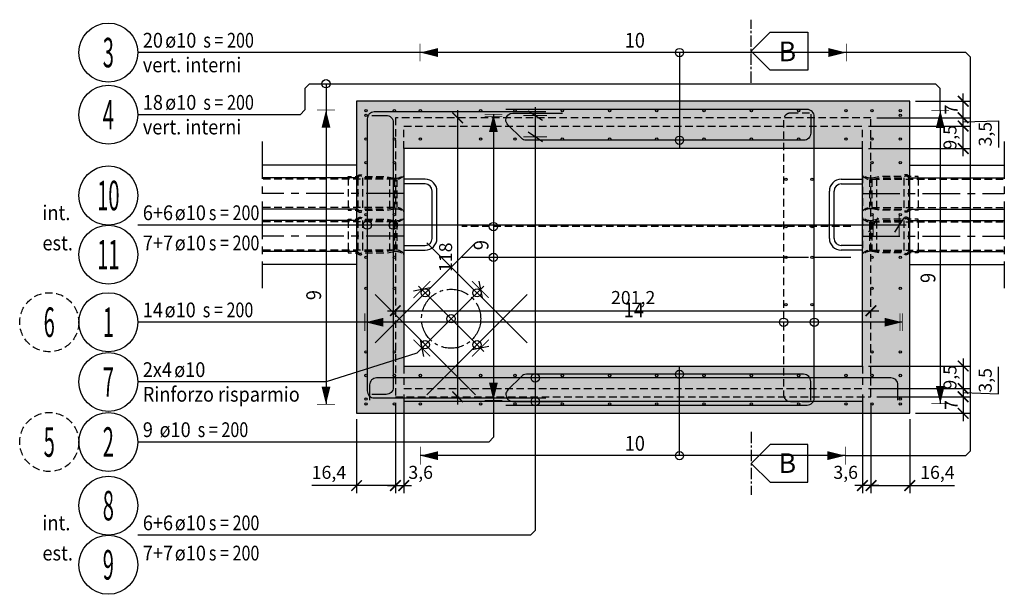
# Model space of a CAD drawing. Units: millimetres. Extents: x 2031 to 6010, y -1058 to 281.
# Drawn here: x 5239 to 5655, y 38 to 281 of the extents above; entities that cross this region are included whole.
import ezdxf
from ezdxf.enums import TextEntityAlignment as Align

# ---------------------------------------------------------------- set-up
doc = ezdxf.new("R2010")
doc.units = ezdxf.units.MM
doc.header["$LTSCALE"] = 0.5
doc.header["$PDMODE"] = 34
doc.header["$PDSIZE"] = 2
for name, pattern in [('CENTRO', [50.8, 31.75, -6.35, 6.35, -6.35]), ('CENTRO2', [28.575, 19.05, -3.175, 3.175, -3.175]), ('NASCOSTA', [9.525, 6.35, -3.175])]:
    doc.linetypes.add(name, pattern=pattern)
doc.layers.get('0').update_dxf_attribs({"plot": 0})
for name, color, linetype in [('501 assi tubi 09', 1, 'CENTRO'), ('503 tubo 25', 3, 'Continuous'), ('505 tubo nasco 18', 2, 'NASCOSTA'), ('507 tubo linet 25', 3, 'CENTRO2'), ('528 gradini pozzetti', 2, 'Continuous'), ('533 camera 50', 5, 'Continuous'), ('534 camera nasco 25', 3, 'NASCOSTA'), ('561 bauletti', 4, 'Continuous'), ('721 manicotti', 3, 'Continuous'), ('802 tratt interruz sezione', 1, 'CENTRO'), ('804 barra', 4, 'Continuous'), ('805 barra generatrice', 1, 'Continuous'), ('809 simbolo sezione', 3, 'Continuous'), ('820 sfuma beton armato', 253, 'Continuous')]:
    doc.layers.add(name, color=color, linetype=linetype)
doc.layers.add('801 lin costruzioni', color=1, linetype='Continuous', plot=False)
doc.styles.add('AT-COMMENT', font='ARIALN.TTF')
doc.styles.add('AT-DIAMETRO', font='ARIALN.TTF')
doc.styles.add('AT-INTERASSE', font='ARIALN.TTF')
doc.styles.add('AT-NO-POS', font='swissk.ttf', dxfattribs={"width": 0.5})
doc.styles.add('AT-NUMERO', font='ARIALN.TTF', dxfattribs={"width": 0.9})
doc.styles.add('T-arial-4mm', font='ARIALN.TTF')
doc.styles.add('T-swiss-35mm', font='swissk.ttf')
doc.dimstyles.new('Mis-secondarie 25 cm cantone', dxfattribs={"dimscale": 2.5, "dimtxt": 2.2, "dimasz": 1.8, "dimexe": 1.3, "dimexo": 1, "dimtad": 3, "dimzin": 9, "dimtxsty": 'T-arial-4mm', "dimblk": 'ARCHTICK', "dimcen": -2.5, "dimdle": 1.3, "dimclrd": 1, "dimclre": 1, "dimclrt": 3, "dimazin": 2, "dimtfac": 1, "dimtmove": 0, "dimatfit": 3, "dimfxl": 1, "dimlwd": -1, "dimlwe": -1, "dimarcsym": 0})

# ---------------------------------------------------------------- blocks, each defined once
blk = doc.blocks.new('sezione')
at = {"layer": '809 simbolo sezione'}
blk.add_lwpolyline([(6, -6), (18, -6), (18, 6), (6, 6), (0, 0)], close=True, dxfattribs=at)
at = {"layer": '809 simbolo sezione', "style": 'T-swiss-35mm', "width": 1}
blk.add_attdef('SEZIONE', (8.68, -3.06), '', height=6.25, dxfattribs=at)
blk = doc.blocks.new('_ARCHTICK')
at = {"color": 0, "linetype": 'ByBlock', "const_width": 0.15}
blk.add_lwpolyline([(-0.5, -0.5), (0.5, 0.5)], dxfattribs=at)
blk = doc.blocks.new('*D3')
at = {"layer": '801 lin costruzioni', "color": 1}
for p, q in [((5637.9, 138.07), (5637.9, 122.07)), ((5597.8, 134.82), (5641.15, 134.82)), ((5597.8, 125.32), (5641.15, 125.32))]:
    blk.add_line(p, q, dxfattribs=at)
at = {"layer": 'Defpoints', "color": 0}
for p in [(5595.3, 134.82), (5595.3, 125.32), (5637.9, 125.32)]:
    blk.add_point(p, dxfattribs=at)
at = {"layer": '801 lin costruzioni', "color": 1, "xscale": 4.5, "yscale": 4.5, "zscale": 4.5}
for p, rotation in [((5637.9, 134.82), 90), ((5637.9, 125.32), 270)]:
    blk.add_blockref('_ARCHTICK', p, dxfattribs=dict(at, rotation=rotation))
at = {"layer": '801 lin costruzioni', "color": 3, "insert": (5633.03, 130.07), "char_height": 5.5, "attachment_point": 5, "rotation": 90, "style": 'T-arial-4mm'}
blk.add_mtext('9,5', dxfattribs=at)
blk = doc.blocks.new('*D4')
at = {"layer": '801 lin costruzioni', "color": 1}
for p, q in [((5652.8, 123.06), (5652.8, 134.43)), ((5597.8, 125.32), (5641.15, 125.32)), ((5637.9, 128.57), (5637.9, 118.57)), ((5601.4, 121.82), (5641.15, 121.82)), ((5637.9, 123.57), (5652.8, 123.06))]:
    blk.add_line(p, q, dxfattribs=at)
at = {"layer": 'Defpoints', "color": 0}
for p in [(5595.3, 125.32), (5598.9, 121.82), (5637.9, 121.82)]:
    blk.add_point(p, dxfattribs=at)
at = {"layer": '801 lin costruzioni', "color": 1, "xscale": 4.5, "yscale": 4.5, "zscale": 4.5}
for p, rotation in [((5637.9, 125.32), 90), ((5637.9, 121.82), 270)]:
    blk.add_blockref('_ARCHTICK', p, dxfattribs=dict(at, rotation=rotation))
at = {"layer": '801 lin costruzioni', "color": 3, "insert": (5647.94, 128.75), "char_height": 5.5, "attachment_point": 5, "rotation": 90, "style": 'T-arial-4mm'}
blk.add_mtext('3,5', dxfattribs=at)
blk = doc.blocks.new('*D5')
at = {"layer": '801 lin costruzioni', "color": 1}
for p, q in [((5637.9, 125.07), (5637.9, 111.57)), ((5601.4, 121.82), (5641.15, 121.82)), ((5617.8, 114.82), (5641.15, 114.82))]:
    blk.add_line(p, q, dxfattribs=at)
at = {"layer": 'Defpoints', "color": 0}
for p in [(5598.9, 121.82), (5615.3, 114.82), (5637.9, 114.82)]:
    blk.add_point(p, dxfattribs=at)
at = {"layer": '801 lin costruzioni', "color": 1, "xscale": 4.5, "yscale": 4.5, "zscale": 4.5}
for p, rotation in [((5637.9, 121.82), 90), ((5637.9, 114.82), 270)]:
    blk.add_blockref('_ARCHTICK', p, dxfattribs=dict(at, rotation=rotation))
at = {"layer": '801 lin costruzioni', "color": 3, "insert": (5633.58, 118.32), "char_height": 5.5, "attachment_point": 5, "rotation": 90, "style": 'T-arial-4mm'}
blk.add_mtext('7', dxfattribs=at)
blk = doc.blocks.new('*D6')
at = {"layer": '801 lin costruzioni', "color": 1}
for p, q in [((5637.9, 223.57), (5637.9, 239.57)), ((5597.8, 236.32), (5641.15, 236.32)), ((5597.8, 226.82), (5641.15, 226.82))]:
    blk.add_line(p, q, dxfattribs=at)
at = {"layer": 'Defpoints', "color": 0}
for p in [(5595.3, 236.32), (5637.9, 236.32), (5595.3, 226.82)]:
    blk.add_point(p, dxfattribs=at)
at = {"layer": '801 lin costruzioni', "color": 1, "xscale": 4.5, "yscale": 4.5, "zscale": 4.5}
for p, rotation in [((5637.9, 236.32), 90), ((5637.9, 226.82), 270)]:
    blk.add_blockref('_ARCHTICK', p, dxfattribs=dict(at, rotation=rotation))
at = {"layer": '801 lin costruzioni', "color": 3, "insert": (5633.03, 231.57), "char_height": 5.5, "attachment_point": 5, "rotation": 90, "style": 'T-arial-4mm'}
blk.add_mtext('9,5', dxfattribs=at)
blk = doc.blocks.new('*D7')
at = {"layer": '801 lin costruzioni', "color": 1}
for p, q in [((5637.9, 233.07), (5637.9, 243.07)), ((5601.4, 239.82), (5641.15, 239.82)), ((5637.9, 238.07), (5652.8, 238.57)), ((5652.8, 238.57), (5652.8, 227.2)), ((5597.8, 236.32), (5641.15, 236.32))]:
    blk.add_line(p, q, dxfattribs=at)
at = {"layer": 'Defpoints', "color": 0}
for p in [(5598.9, 239.82), (5637.9, 239.82), (5595.3, 236.32)]:
    blk.add_point(p, dxfattribs=at)
at = {"layer": '801 lin costruzioni', "color": 1, "xscale": 4.5, "yscale": 4.5, "zscale": 4.5}
for p, rotation in [((5637.9, 239.82), 90), ((5637.9, 236.32), 270)]:
    blk.add_blockref('_ARCHTICK', p, dxfattribs=dict(at, rotation=rotation))
at = {"layer": '801 lin costruzioni', "color": 3, "insert": (5647.94, 232.89), "char_height": 5.5, "attachment_point": 5, "rotation": 90, "style": 'T-arial-4mm'}
blk.add_mtext('3,5', dxfattribs=at)
blk = doc.blocks.new('*D8')
at = {"layer": '801 lin costruzioni', "color": 1}
for p, q in [((5637.9, 236.57), (5637.9, 250.07)), ((5617.8, 246.82), (5641.15, 246.82)), ((5601.4, 239.82), (5641.15, 239.82))]:
    blk.add_line(p, q, dxfattribs=at)
at = {"layer": 'Defpoints', "color": 0}
for p in [(5615.3, 246.82), (5637.9, 246.82), (5598.9, 239.82)]:
    blk.add_point(p, dxfattribs=at)
at = {"layer": '801 lin costruzioni', "color": 1, "xscale": 4.5, "yscale": 4.5, "zscale": 4.5}
for p, rotation in [((5637.9, 246.82), 90), ((5637.9, 239.82), 270)]:
    blk.add_blockref('_ARCHTICK', p, dxfattribs=dict(at, rotation=rotation))
at = {"layer": '801 lin costruzioni', "color": 3, "insert": (5633.58, 243.32), "char_height": 5.5, "attachment_point": 5, "rotation": 90, "style": 'T-arial-4mm'}
blk.add_mtext('7', dxfattribs=at)
blk = doc.blocks.new('*D9')
at = {"layer": '801 lin costruzioni', "color": 1}
for p, q in [((5397.7, 119.32), (5397.7, 81.02)), ((5381.3, 112.32), (5381.3, 81.02)), ((5381.3, 84.27), (5362.39, 84.27)), ((5397.7, 84.27), (5378.05, 84.27))]:
    blk.add_line(p, q, dxfattribs=at)
at = {"layer": 'Defpoints', "color": 0}
for p in [(5397.7, 121.82), (5381.3, 114.82), (5397.7, 84.27)]:
    blk.add_point(p, dxfattribs=at)
at = {"layer": '801 lin costruzioni', "color": 1, "xscale": 4.5, "yscale": 4.5, "zscale": 4.5, "rotation": 180}
blk.add_blockref('_ARCHTICK', (5381.3, 84.27), dxfattribs=at)
at = {"layer": '801 lin costruzioni', "color": 1, "xscale": 4.5, "yscale": 4.5, "zscale": 4.5}
blk.add_blockref('_ARCHTICK', (5397.7, 84.27), dxfattribs=at)
at = {"layer": '801 lin costruzioni', "color": 3, "insert": (5369.59, 89.14), "char_height": 5.5, "attachment_point": 5, "style": 'T-arial-4mm'}
blk.add_mtext('16,4', dxfattribs=at)
blk = doc.blocks.new('*D10')
at = {"layer": '801 lin costruzioni', "color": 1}
for p, q in [((5401.3, 122.82), (5401.3, 81.02)), ((5397.7, 119.32), (5397.7, 81.02)), ((5394.45, 84.27), (5404.55, 84.27))]:
    blk.add_line(p, q, dxfattribs=at)
at = {"layer": 'Defpoints', "color": 0}
for p in [(5401.3, 125.32), (5397.7, 121.82), (5401.3, 84.27)]:
    blk.add_point(p, dxfattribs=at)
at = {"layer": '801 lin costruzioni', "color": 1, "xscale": 4.5, "yscale": 4.5, "zscale": 4.5, "rotation": 180}
blk.add_blockref('_ARCHTICK', (5397.7, 84.27), dxfattribs=at)
at = {"layer": '801 lin costruzioni', "color": 1, "xscale": 4.5, "yscale": 4.5, "zscale": 4.5}
blk.add_blockref('_ARCHTICK', (5401.3, 84.27), dxfattribs=at)
at = {"layer": '801 lin costruzioni', "color": 3, "insert": (5408.41, 89.14), "char_height": 5.5, "attachment_point": 5, "style": 'T-arial-4mm'}
blk.add_mtext('3,6', dxfattribs=at)
blk = doc.blocks.new('*D11')
at = {"layer": '801 lin costruzioni', "color": 1}
for p, q in [((5598.9, 119.32), (5598.9, 81.02)), ((5615.3, 112.32), (5615.3, 81.02)), ((5598.9, 84.27), (5618.55, 84.27)), ((5615.3, 84.27), (5634.2, 84.27))]:
    blk.add_line(p, q, dxfattribs=at)
at = {"layer": 'Defpoints', "color": 0}
for p in [(5598.9, 121.82), (5615.3, 114.82), (5598.9, 84.27)]:
    blk.add_point(p, dxfattribs=at)
at = {"layer": '801 lin costruzioni', "color": 1, "xscale": 4.5, "yscale": 4.5, "zscale": 4.5, "rotation": 180}
blk.add_blockref('_ARCHTICK', (5598.9, 84.27), dxfattribs=at)
at = {"layer": '801 lin costruzioni', "color": 1, "xscale": 4.5, "yscale": 4.5, "zscale": 4.5}
blk.add_blockref('_ARCHTICK', (5615.3, 84.27), dxfattribs=at)
at = {"layer": '801 lin costruzioni', "color": 3, "insert": (5627, 89.14), "char_height": 5.5, "attachment_point": 5, "style": 'T-arial-4mm'}
blk.add_mtext('16,4', dxfattribs=at)
blk = doc.blocks.new('*D12')
at = {"layer": '801 lin costruzioni', "color": 1}
for p, q in [((5595.3, 122.82), (5595.3, 81.02)), ((5598.9, 119.32), (5598.9, 81.02)), ((5602.15, 84.27), (5592.05, 84.27))]:
    blk.add_line(p, q, dxfattribs=at)
at = {"layer": 'Defpoints', "color": 0}
for p in [(5595.3, 125.32), (5598.9, 121.82), (5595.3, 84.27)]:
    blk.add_point(p, dxfattribs=at)
at = {"layer": '801 lin costruzioni', "color": 1, "xscale": 4.5, "yscale": 4.5, "zscale": 4.5, "rotation": 180}
blk.add_blockref('_ARCHTICK', (5595.3, 84.27), dxfattribs=at)
at = {"layer": '801 lin costruzioni', "color": 1, "xscale": 4.5, "yscale": 4.5, "zscale": 4.5}
blk.add_blockref('_ARCHTICK', (5598.9, 84.27), dxfattribs=at)
at = {"layer": '801 lin costruzioni', "color": 3, "insert": (5588.19, 89.14), "char_height": 5.5, "attachment_point": 5, "style": 'T-arial-4mm'}
blk.add_mtext('3,6', dxfattribs=at)
blk = doc.blocks.new('*D20')
at = {"layer": '801 lin costruzioni', "color": 1}
blk.add_line((5424.04, 243.07), (5424.04, 118.57), dxfattribs=at)
at = {"layer": 'Defpoints', "color": 0}
for p in [(5397.7, 239.82), (5397.7, 121.82), (5424.04, 121.82)]:
    blk.add_point(p, dxfattribs=at)
at = {"layer": '801 lin costruzioni', "color": 1, "xscale": 4.5, "yscale": 4.5, "zscale": 4.5}
for p, rotation in [((5424.04, 239.82), 90), ((5424.04, 121.82), 270)]:
    blk.add_blockref('_ARCHTICK', p, dxfattribs=dict(at, rotation=rotation))
at = {"layer": '801 lin costruzioni', "color": 3, "insert": (5419.67, 180.82), "char_height": 5.5, "attachment_point": 5, "rotation": 90, "style": 'T-arial-4mm'}
blk.add_mtext('118', dxfattribs=at)
blk = doc.blocks.new('*D21')
at = {"layer": '801 lin costruzioni', "color": 1}
blk.add_line((5394.45, 158.23), (5602.15, 158.23), dxfattribs=at)
at = {"layer": 'Defpoints', "color": 0}
for p in [(5598.9, 158.23), (5397.7, 121.82), (5598.9, 121.82)]:
    blk.add_point(p, dxfattribs=at)
at = {"layer": '801 lin costruzioni', "color": 1, "xscale": 4.5, "yscale": 4.5, "zscale": 4.5, "rotation": 180}
blk.add_blockref('_ARCHTICK', (5397.7, 158.23), dxfattribs=at)
at = {"layer": '801 lin costruzioni', "color": 1, "xscale": 4.5, "yscale": 4.5, "zscale": 4.5}
blk.add_blockref('_ARCHTICK', (5598.9, 158.23), dxfattribs=at)
at = {"layer": '801 lin costruzioni', "color": 3, "insert": (5498.3, 163.09), "char_height": 5.5, "attachment_point": 5, "style": 'T-arial-4mm'}
blk.add_mtext('201,2', dxfattribs=at)

msp = doc.modelspace()

# ---------------------------------------------------------------- hatches: boundary and pattern name
at = {"layer": '820 sfuma beton armato'}
h = msp.add_hatch(color=256, dxfattribs=at)
h.paths.add_polyline_path([(5381.296, 114.817), (5615.296, 114.817), (5615.296, 246.817), (5381.296, 246.817)])
h.paths.add_polyline_path([(5401.296, 134.817), (5595.296, 134.817), (5595.296, 226.817), (5401.296, 226.817)], flags=16)

# ---------------------------------------------------------------- linework, layer by layer
at = {"layer": '501 assi tubi 09'}
for p, q in [((5401.296, 207.817), (5341.296, 207.817)), ((5595.296, 207.817), (5655.296, 207.817)), ((5401.296, 189.817), (5341.296, 189.817)), ((5595.296, 189.817), (5655.296, 189.817))]:
    msp.add_line(p, q, dxfattribs=at)
at = {"layer": '503 tubo 25'}
for p, q in [((5381.296, 214.417), (5341.296, 214.417)), ((5615.296, 214.417), (5655.296, 214.417)), ((5381.296, 201.217), (5341.296, 201.217)), ((5615.296, 201.217), (5655.296, 201.217)), ((5381.296, 196.417), (5341.296, 196.417)), ((5615.296, 196.417), (5655.296, 196.417)), ((5381.296, 183.217), (5341.296, 183.217)), ((5615.296, 183.217), (5655.296, 183.217))]:
    msp.add_line(p, q, dxfattribs=at)
at = {"layer": '505 tubo nasco 18'}
for p, q in [((5397.296, 213.817), (5341.296, 213.817)), ((5599.296, 213.817), (5655.296, 213.817)), ((5397.296, 201.817), (5341.296, 201.817)), ((5599.296, 201.817), (5655.296, 201.817)), ((5397.296, 195.817), (5341.296, 195.817)), ((5599.296, 195.817), (5655.296, 195.817)), ((5397.296, 183.817), (5341.296, 183.817)), ((5599.296, 183.817), (5655.296, 183.817))]:
    msp.add_line(p, q, dxfattribs=at)
at = {"layer": '507 tubo linet 25'}
msp.add_circle((5421.296, 154.817), 12.5, dxfattribs=at)
at = {"layer": '528 gradini pozzetti'}
for p, q in [((5410.296, 213.817), (5401.296, 213.817)), ((5586.296, 213.817), (5595.296, 213.817)), ((5410.296, 211.817), (5401.296, 211.817)), ((5413.296, 188.817), (5413.296, 208.817)), ((5415.296, 188.817), (5415.296, 208.817)), ((5581.296, 188.817), (5581.296, 208.817)), ((5583.296, 188.817), (5583.296, 208.817)), ((5586.296, 211.817), (5595.296, 211.817)), ((5401.296, 185.817), (5410.296, 185.817)), ((5401.296, 183.817), (5410.296, 183.817)), ((5595.296, 185.817), (5586.296, 185.817)), ((5595.296, 183.817), (5586.296, 183.817))]:
    msp.add_line(p, q, dxfattribs=at)
for centre, radius, start, end in [((5410.296, 208.817), 5, 0, 90), ((5586.296, 208.817), 5, 90, 180), ((5410.296, 208.817), 3, 0, 90), ((5586.296, 208.817), 3, 90, 180), ((5410.296, 188.817), 5, 270, 0), ((5410.296, 188.817), 3, 270, 0), ((5586.296, 188.817), 5, 180, 270), ((5586.296, 188.817), 3, 180, 270)]:
    msp.add_arc(centre, radius, start, end, dxfattribs=at)
at = {"layer": '533 camera 50'}
for points in [[(5381.296, 114.817), (5615.296, 114.817), (5615.296, 246.817), (5381.296, 246.817)], [(5401.296, 134.817), (5595.296, 134.817), (5595.296, 226.817), (5401.296, 226.817)]]:
    msp.add_lwpolyline(points, close=True, dxfattribs=at)
at = {"layer": '534 camera nasco 25'}
for p, q in [((5401.296, 236.317), (5595.296, 236.317)), ((5401.296, 226.817), (5401.296, 236.317)), ((5595.296, 226.817), (5595.296, 236.317)), ((5401.296, 134.817), (5401.296, 125.317)), ((5595.296, 134.817), (5595.296, 125.317)), ((5401.296, 125.317), (5595.296, 125.317))]:
    msp.add_line(p, q, dxfattribs=at)
msp.add_lwpolyline([(5397.696, 121.817), (5598.896, 121.817), (5598.896, 239.817), (5397.696, 239.817)], close=True, dxfattribs=at)
at = {"layer": '561 bauletti'}
for p, q in [((5381.296, 219.817), (5341.296, 219.817)), ((5615.296, 219.817), (5655.296, 219.817)), ((5381.296, 177.817), (5341.296, 177.817)), ((5615.296, 177.817), (5655.296, 177.817))]:
    msp.add_line(p, q, dxfattribs=at)
at = {"layer": '721 manicotti', "color": 2, "linetype": 'NASCOSTA'}
for p, q in [((5377.796, 214.417), (5377.796, 201.217)), ((5381.853, 214.417), (5381.853, 201.217)), ((5383.853, 214.417), (5383.853, 201.217)), ((5395.296, 214.21), (5395.296, 201.425)), ((5397.296, 213.8), (5397.296, 201.835)), ((5398.296, 213.757), (5398.296, 201.877)), ((5401.296, 215.317), (5401.296, 200.317)), ((5595.296, 215.317), (5595.296, 200.317)), ((5598.296, 213.757), (5598.296, 201.877)), ((5599.296, 213.8), (5599.296, 201.835)), ((5601.296, 214.21), (5601.296, 201.425)), ((5612.74, 214.417), (5612.74, 201.217)), ((5614.74, 214.417), (5614.74, 201.217)), ((5618.796, 214.417), (5618.796, 201.217)), ((5377.796, 196.417), (5377.796, 183.217)), ((5381.853, 196.417), (5381.853, 183.217)), ((5383.853, 196.417), (5383.853, 183.217)), ((5395.296, 196.21), (5395.296, 183.425)), ((5397.296, 195.8), (5397.296, 183.835)), ((5398.296, 195.757), (5398.296, 183.877)), ((5401.296, 197.317), (5401.296, 182.317)), ((5595.296, 197.317), (5595.296, 182.317)), ((5598.296, 195.757), (5598.296, 183.877)), ((5599.296, 195.8), (5599.296, 183.835)), ((5601.296, 196.21), (5601.296, 183.425)), ((5612.74, 196.417), (5612.74, 183.217)), ((5614.74, 196.417), (5614.74, 183.217)), ((5618.796, 196.417), (5618.796, 183.217))]:
    msp.add_line(p, q, dxfattribs=at)
at = {"layer": '721 manicotti', "color": 2, "linetype": 'NASCOSTA', "flags": 128}
for points in [[(5397.205, 214.325, 0.2633711), (5401.296, 215.817), (5401.296, 215.317, -0.279144), (5397.103, 213.835), (5394.296, 214.417), (5383.836, 214.417, 0.8336158), (5381.869, 214.417), (5377.796, 214.417), (5377.796, 214.917), (5381.516, 214.917, -0.6133081), (5384.19, 214.917), (5394.347, 214.917)], [(5599.388, 214.325, -0.2633711), (5595.296, 215.817), (5595.296, 215.317, 0.279144), (5599.489, 213.835), (5602.296, 214.417), (5612.756, 214.417, -0.8336158), (5614.723, 214.417), (5618.796, 214.417), (5618.796, 214.917), (5615.077, 214.917, 0.6133081), (5612.403, 214.917), (5602.245, 214.917)], [(5397.205, 201.31, -0.2633711), (5401.296, 199.817), (5401.296, 200.317, 0.279144), (5397.103, 201.8), (5394.296, 201.217), (5383.836, 201.217, -0.8336158), (5381.869, 201.217), (5377.796, 201.217), (5377.796, 200.717), (5381.516, 200.717, 0.6133081), (5384.19, 200.717), (5394.347, 200.717)], [(5599.388, 201.31, 0.2633711), (5595.296, 199.817), (5595.296, 200.317, -0.279144), (5599.489, 201.8), (5602.296, 201.217), (5612.756, 201.217, 0.8336158), (5614.723, 201.217), (5618.796, 201.217), (5618.796, 200.717), (5615.077, 200.717, -0.6133081), (5612.403, 200.717), (5602.245, 200.717)], [(5397.205, 196.325, 0.2633711), (5401.296, 197.817), (5401.296, 197.317, -0.279144), (5397.103, 195.835), (5394.296, 196.417), (5383.836, 196.417, 0.8336158), (5381.869, 196.417), (5377.796, 196.417), (5377.796, 196.917), (5381.516, 196.917, -0.6133081), (5384.19, 196.917), (5394.347, 196.917)], [(5599.388, 196.325, -0.2633711), (5595.296, 197.817), (5595.296, 197.317, 0.279144), (5599.489, 195.835), (5602.296, 196.417), (5612.756, 196.417, -0.8336158), (5614.723, 196.417), (5618.796, 196.417), (5618.796, 196.917), (5615.077, 196.917, 0.6133081), (5612.403, 196.917), (5602.245, 196.917)], [(5397.205, 183.31, -0.2633711), (5401.296, 181.817), (5401.296, 182.317, 0.279144), (5397.103, 183.8), (5394.296, 183.217), (5383.836, 183.217, -0.8336158), (5381.869, 183.217), (5377.796, 183.217), (5377.796, 182.717), (5381.516, 182.717, 0.6133081), (5384.19, 182.717), (5394.347, 182.717)], [(5599.388, 183.31, 0.2633711), (5595.296, 181.817), (5595.296, 182.317, -0.279144), (5599.489, 183.8), (5602.296, 183.217), (5612.756, 183.217, 0.8336158), (5614.723, 183.217), (5618.796, 183.217), (5618.796, 182.717), (5615.077, 182.717, -0.6133081), (5612.403, 182.717), (5602.245, 182.717)]]:
    msp.add_lwpolyline(points, format="xyb", close=True, dxfattribs=at)
at = {"layer": '801 lin costruzioni'}
for points in [[(5381.296, 114.817), (5615.296, 114.817), (5615.296, 246.817), (5381.296, 246.817)], [(5401.296, 134.817), (5595.296, 134.817), (5595.296, 226.817), (5401.296, 226.817)]]:
    msp.add_lwpolyline(points, close=True, dxfattribs=at)
at = {"layer": '802 tratt interruz sezione'}
for p, q in [((5341.296, 229.817), (5341.296, 167.817)), ((5655.296, 229.817), (5655.296, 167.817))]:
    msp.add_line(p, q, dxfattribs=at)
at = {"layer": '804 barra'}
for p, q in [((5453.879, 242.817), (5459.879, 238.817)), ((5453.879, 233.817), (5459.879, 229.817)), ((5601.796, 197.437), (5597.796, 191.437)), ((5612.796, 197.437), (5608.796, 191.437)), ((5431.549, 186.991), (5389.123, 144.564)), ((5411.043, 186.991), (5453.469, 144.564)), ((5412.457, 167.899), (5405.386, 166.485)), ((5432.963, 170.727), (5434.378, 163.656)), ((5431.549, 122.644), (5389.123, 165.071)), ((5411.043, 122.644), (5453.469, 165.071)), ((5408.215, 145.979), (5409.629, 138.908)), ((5437.206, 143.15), (5430.135, 141.736))]:
    msp.add_line(p, q, dxfattribs=at)
at = {"layer": '804 barra', "ltscale": 0.5}
for points in [[(5461.296, 242.317), (5388.796, 242.317, 0.4142136), (5385.796, 239.317), (5385.796, 124.317, 0.4142136), (5388.796, 121.317), (5461.296, 121.317)], [(5444.423, 118.317), (5571.923, 118.317, 0.4142136), (5574.923, 121.317), (5574.923, 240.317, 0.4142136), (5571.923, 243.317), (5444.423, 243.317)], [(5573.423, 241.317), (5573.423, 233.317, -0.4142136), (5570.423, 230.317), (5453.116, 230.317, -0.1989124), (5450.995, 231.196), (5445.302, 236.889, -0.1905907), (5444.425, 238.914, -0.4048513), (5447.423, 241.817), (5468.423, 241.817)], [(5387.693, 240.817), (5393.796, 240.817, -0.4142136), (5396.796, 237.817), (5396.796, 125.817, -0.4142136), (5393.796, 122.817), (5387.693, 122.817)], [(5610.296, 120.317), (5610.296, 126.817, 0.4142136), (5607.296, 129.817), (5389.796, 129.817, 0.4142136), (5386.796, 126.817), (5386.796, 120.317)], [(5573.423, 120.317), (5573.423, 128.317, 0.4142136), (5570.423, 131.317), (5453.116, 131.317, 0.1989124), (5450.995, 130.439), (5445.302, 124.746, 0.1905907), (5444.425, 122.721, 0.4048513), (5447.423, 119.817), (5468.423, 119.817)]]:
    msp.add_lwpolyline(points, format="xyb", dxfattribs=at)
at = {"layer": '804 barra', "linetype": 'NASCOSTA'}
for points, format in [([(5572.923, 241.817), (5564.923, 241.817, 0.4142136), (5561.923, 238.817), (5561.923, 122.817, 0.4142136), (5564.923, 119.817), (5572.923, 119.817)], "xyb"), ([(5405.386, 163.656, 0.4, 0.4, 0), (5412.457, 170.727, 0, 0, 0)], "xyseb"), ([(5437.206, 163.656, 0.4, 0.4, 0), (5430.135, 170.727, 0, 0, 0)], "xyseb"), ([(5412.457, 138.908, 0.4, 0.4, 0), (5405.386, 145.979, 0, 0, 0)], "xyseb"), ([(5430.135, 138.908, 0.4, 0.4, 0), (5437.206, 145.979, 0, 0, 0)], "xyseb")]:
    msp.add_lwpolyline(points, format=format, dxfattribs=at)
at = {"layer": '804 barra'}
for points in [[(5461.879, 240.817, 0.4, 0.4, 0), (5451.879, 240.817, 0, 0, 0)], [(5461.879, 231.817, 0.4, 0.4, 0), (5451.879, 231.817, 0, 0, 0)], [(5599.796, 189.437, 0.4, 0.4, 0), (5599.796, 199.437, 0, 0, 0)], [(5610.796, 189.437, 0.4, 0.4, 0), (5610.796, 199.437, 0, 0, 0)]]:
    msp.add_lwpolyline(points, format="xyseb", dxfattribs=at)
at = {"layer": '804 barra', "linetype": 'NASCOSTA'}
for points in [[(5561.423, 193.817), (5425.78, 193.817)], [(5590.331, 193.817), (5563.423, 193.817)]]:
    msp.add_lwpolyline(points, dxfattribs=at)
at = {"layer": '804 barra', "ltscale": 0.5}
for points in [[(5425.78, 180.817), (5572.423, 180.817)], [(5574.423, 180.817), (5590.331, 180.817)], [(5595.296, 119.817), (5401.296, 119.817)]]:
    msp.add_lwpolyline(points, dxfattribs=at)
for centre in [(5385.296, 242.817), (5397.296, 242.817), (5408.296, 242.817), (5433.78, 242.817), (5448.296, 242.817), (5468.296, 242.817), (5488.296, 242.817), (5508.296, 242.817), (5528.296, 242.817), (5548.296, 242.817), (5568.296, 242.817), (5588.296, 242.817), (5599.296, 242.817), (5611.296, 242.817), (5385.296, 240.817), (5611.296, 240.817), (5385.296, 230.817), (5397.296, 230.817), (5408.296, 230.817), (5433.78, 230.817), (5448.296, 230.817), (5468.296, 230.817), (5488.296, 230.817), (5508.296, 230.817), (5528.296, 230.817), (5548.296, 230.817), (5568.296, 230.817), (5588.296, 230.817), (5599.296, 230.817), (5611.296, 230.817), (5385.296, 220.817), (5397.296, 220.817), (5599.296, 220.817), (5611.296, 220.817), (5611.296, 220.817), (5562.923, 213.817), (5573.923, 213.817), (5385.296, 198.817), (5397.296, 198.817), (5599.296, 198.817), (5611.296, 198.817), (5611.296, 198.817), (5562.923, 193.817), (5573.923, 193.817), (5385.296, 180.817), (5397.296, 180.817), (5562.923, 180.817), (5573.923, 180.817), (5599.296, 180.817), (5611.296, 180.817), (5611.296, 180.817), (5385.296, 167.741), (5397.296, 167.741), (5599.296, 167.741), (5611.296, 167.741), (5611.296, 167.741), (5562.923, 160.817), (5573.923, 160.817), (5385.296, 140.817), (5397.296, 140.817), (5599.296, 140.817), (5611.296, 140.817), (5611.296, 140.817), (5385.296, 130.817), (5397.296, 130.817), (5408.296, 130.817), (5433.78, 130.817), (5448.296, 130.817), (5468.296, 130.817), (5488.296, 130.817), (5508.296, 130.817), (5528.296, 130.817), (5548.296, 130.817), (5568.296, 130.817), (5588.296, 130.817), (5599.296, 130.817), (5599.296, 130.817), (5611.296, 130.817), (5385.296, 120.817), (5611.296, 120.817), (5385.296, 118.817), (5397.296, 118.817), (5408.296, 118.817), (5433.78, 118.817), (5448.296, 118.817), (5468.296, 118.817), (5488.296, 118.817), (5508.296, 118.817), (5528.296, 118.817), (5548.296, 118.817), (5568.296, 118.817), (5588.296, 118.817), (5599.296, 118.817), (5611.296, 118.817)]:
    msp.add_circle(centre, 0.5, dxfattribs=at)
at = {"layer": '805 barra generatrice'}
for p, q in [((5408.189, 267.401), (5288.796, 267.401)), ((5517.894, 267.401), (5517.894, 227.317)), ((5639.011, 267.401), (5588.421, 267.401)), ((5641.009, 98.924), (5641.009, 265.401)), ((5361.447, 254.213), (5626.215, 254.213)), ((5628.215, 242.977), (5628.215, 252.213)), ((5435.085, 168.606), (5406.8, 140.322)), ((5435.085, 141.029), (5407.508, 168.606)), ((5406.8, 140.322), (5368.377, 128.088)), ((5517.894, 96.924), (5517.894, 134.317)), ((5587.997, 96.924), (5639.009, 96.924)), ((5639.009, 96.924), (5641.009, 98.924))]:
    msp.add_line(p, q, dxfattribs=at)
at = {"layer": '805 barra generatrice', "extrusion": (-0.044096, -9.57327e-16, 0.999027)}
msp.add_line((5641.009, 265.401), (5639.011, 267.401), dxfattribs=at)
at = {"layer": '805 barra generatrice', "extrusion": (-0.004752, 0, 0.999989)}
msp.add_line((5361.447, 254.213), (5359.447, 252.213), dxfattribs=at)
at = {"layer": '805 barra generatrice', "extrusion": (-0.00475, -0.022452, 0.999737)}
msp.add_line((5628.215, 252.213), (5626.215, 254.213), dxfattribs=at)
at = {"layer": '805 barra generatrice', "color": 4}
for points in [[(5408.189, 263.651, 0.3, 0.3, 0), (5408.189, 271.151, 0, 0, 0)], [(5588.421, 271.151, 0.3, 0.3, 0), (5588.421, 263.651, 0, 0, 0)], [(5408.189, 267.401, 0, 3.75, 0), (5415.689, 267.401, 0, 0, 0)], [(5588.421, 267.401, 0, 3.75, 0), (5580.921, 267.401, 0, 0, 0)], [(5372.127, 243.085, 0.3, 0.3, 0), (5364.627, 243.085, 0, 0, 0)], [(5368.377, 243.085, 0, 3.75, 0), (5368.377, 235.585, 0, 0, 0)], [(5439.188, 241.317, 0, 3.75, 0), (5439.188, 233.817, 0, 0, 0)], [(5624.465, 242.977, 0.3, 0.3, 0), (5631.965, 242.977, 0, 0, 0)], [(5628.215, 242.977, 0, 3.75, 0), (5628.215, 235.477, 0, 0, 0)], [(5442.938, 241.317, 0.3, 0.3, 0), (5435.438, 241.317, 0, 0, 0)], [(5385.12, 153.349, 0, 3.75, 0), (5392.62, 153.349, 0, 0, 0)], [(5384.796, 157.099, 0.3, 0.3, 0), (5384.796, 149.599, 0, 0, 0)], [(5612.12, 153.349, 0, 3.75, 0), (5604.62, 153.349, 0, 0, 0)], [(5612.12, 149.599, 0.3, 0.3, 0), (5612.12, 157.099, 0, 0, 0)], [(5439.188, 120.317, 0, 3.75, 0), (5439.188, 127.817, 0, 0, 0)], [(5368.377, 118.621, 0, 3.75, 0), (5368.377, 126.121, 0, 0, 0)], [(5628.215, 118.911, 0, 3.75, 0), (5628.215, 126.411, 0, 0, 0)], [(5364.627, 118.621, 0.3, 0.3, 0), (5372.127, 118.621, 0, 0, 0)], [(5442.938, 120.317, 0.3, 0.3, 0), (5435.438, 120.317, 0, 0, 0)], [(5631.965, 118.911, 0.3, 0.3, 0), (5624.465, 118.911, 0, 0, 0)], [(5408.259, 100.674, 0.3, 0.3, 0), (5408.259, 93.174, 0, 0, 0)], [(5587.997, 93.174, 0.3, 0.3, 0), (5587.997, 100.674, 0, 0, 0)], [(5408.259, 96.924, 0, 3.75, 0), (5415.759, 96.924, 0, 0, 0)], [(5587.997, 96.924, 0, 3.75, 0), (5580.497, 96.924, 0, 0, 0)]]:
    msp.add_lwpolyline(points, format="xyseb", dxfattribs=at)
at = {"layer": '805 barra generatrice'}
for points in [[(5588.421, 267.401), (5588.421, 267.401), (5408.189, 267.401)], [(5368.379, 254.213), (5368.379, 254.213), (5368.377, 118.621)], [(5359.447, 252.213), (5359.447, 243.121), (5357.447, 241.121), (5288.796, 241.121)], [(5456.879, 244.317), (5456.879, 65.276), (5454.879, 63.276), (5454.879, 63.276), (5288.796, 63.276)], [(5628.215, 242.977), (5628.215, 242.977), (5628.215, 118.911)], [(5357.447, 241.121), (5288.796, 241.121)], [(5439.188, 241.317), (5439.188, 241.317), (5439.188, 120.317)], [(5613.796, 194.437), (5376.376, 194.437), (5374.376, 194.437), (5374.376, 194.437), (5372.376, 194.437), (5288.796, 194.437)], [(5384.796, 153.349), (5355.416, 153.349), (5354.416, 153.349), (5353.416, 153.349), (5351.416, 153.349), (5288.796, 153.349)], [(5612.12, 153.349), (5612.12, 153.349), (5385.12, 153.349)], [(5368.377, 128.088), (5288.796, 128.088)], [(5439.188, 120.317), (5439.188, 104.69), (5437.188, 102.69), (5437.188, 102.69), (5288.796, 102.69)], [(5587.997, 96.924), (5587.997, 96.924), (5408.259, 96.924)]]:
    msp.add_lwpolyline(points, dxfattribs=at)
at = {"layer": '805 barra generatrice', "color": 4, "linetype": 'NASCOSTA'}
for points in [[(5435.438, 240.317, 0.3, 0.3, 0), (5442.938, 240.317, 0, 0, 0)], [(5385.796, 157.099, 0.3, 0.3, 0), (5385.796, 149.599, 0, 0, 0)], [(5611.12, 149.599, 0.3, 0.3, 0), (5611.12, 157.099, 0, 0, 0)], [(5435.438, 121.317, 0.3, 0.3, 0), (5442.938, 121.317, 0, 0, 0)]]:
    msp.add_lwpolyline(points, format="xyseb", dxfattribs=at)
at = {"layer": '805 barra generatrice'}
for centre in [(5276.296, 267.401), (5276.296, 241.121), (5276.296, 206.937), (5276.296, 181.937), (5276.296, 153.349), (5276.296, 128.088), (5276.296, 102.69), (5276.296, 75.776), (5276.296, 50.775)]:
    msp.add_circle(centre, 12.5, dxfattribs=at)
at = {"layer": '805 barra generatrice', "color": 4}
for centre in [(5517.894, 267.401, 0.75), (5368.379, 254.213, 0.75), (5517.894, 230.317), (5385.796, 194.437), (5396.796, 194.437), (5439.188, 193.817), (5439.188, 180.817, 0.75), (5410.336, 165.778, 0.75), (5432.256, 165.778, 0.75), (5421.296, 154.817), (5561.923, 153.349), (5574.923, 153.349), (5410.336, 143.857, 0.75), (5432.256, 143.857, 0.75), (5456.879, 129.817), (5517.894, 131.317), (5456.879, 119.817), (5517.894, 96.924, 0.75)]:
    msp.add_circle(centre, 1.75, dxfattribs=at)
at = {"layer": '805 barra generatrice', "linetype": 'NASCOSTA'}
for centre in [(5251.295, 153.349), (5251.295, 102.69)]:
    msp.add_circle(centre, 12.5, dxfattribs=at)
at = {"layer": '809 simbolo sezione', "color": 4, "linetype": 'CENTRO', "ltscale": 0.3}
for p, q in [((5548.199, 254.638), (5548.199, 281.305)), ((5548.199, 106.997), (5548.199, 80.33))]:
    msp.add_line(p, q, dxfattribs=at)

# ---------------------------------------------------------------- block references
at = {"layer": '809 simbolo sezione'}
ref = msp.add_blockref('sezione', (5548.199, 267.971), dxfattribs=dict(at, xscale=-1.333333333333485, yscale=1.333333333333371, zscale=1.333333333333333, rotation=180))
ref.add_attrib('SEZIONE', 'B', (5559.77, 263.723), dxfattribs={"height": 8.333, "style": 'T-swiss-35mm', "width": 1})
at = {"layer": '809 simbolo sezione', "xscale": 1.333333333333485, "yscale": 1.333333333333371, "zscale": 1.333333333333333}
msp.add_blockref('sezione', (5548.199, 93.664), dxfattribs=at).add_auto_attribs({'SEZIONE': 'B'})

# ---------------------------------------------------------------- texts
at = {"layer": '805 barra generatrice', "color": 3}
for s, style, width, p in [('20', 'AT-NUMERO', 0.9, (5290.879, 269.485)), (' ø10', 'AT-DIAMETRO', 0.9, (5298.624, 269.485)), (' s = 200', 'AT-INTERASSE', 0.8, (5314.939, 269.485)), ('18', 'AT-NUMERO', 0.9, (5290.879, 243.205)), (' ø10', 'AT-DIAMETRO', 0.9, (5298.624, 243.205)), (' s = 200', 'AT-INTERASSE', 0.8, (5314.939, 243.205)), ('int.', 'AT-NUMERO', 0.9, (5248.433, 196.52)), ('6+6', 'AT-NUMERO', 0.9, (5290.879, 196.52)), (' ø10', 'AT-DIAMETRO', 0.9, (5302.69, 196.52)), (' s = 200', 'AT-INTERASSE', 0.8, (5317.275, 196.52)), ('est.', 'AT-NUMERO', 0.9, (5248.433, 183.748)), ('7+7', 'AT-NUMERO', 0.9, (5290.879, 183.748)), (' ø10', 'AT-DIAMETRO', 0.9, (5302.69, 183.748)), (' s = 200', 'AT-INTERASSE', 0.8, (5317.275, 183.748)), ('14', 'AT-NUMERO', 0.9, (5290.879, 155.432)), (' ø10', 'AT-DIAMETRO', 0.9, (5298.383, 155.432)), (' s = 200', 'AT-INTERASSE', 0.8, (5314.698, 155.432)), ('2x4', 'AT-NUMERO', 0.9, (5290.879, 130.171)), (' ø10', 'AT-DIAMETRO', 0.9, (5302.439, 130.171)), ('9', 'AT-NUMERO', 0.9, (5290.879, 104.774)), (' ø10', 'AT-DIAMETRO', 0.9, (5296.245, 104.774)), (' s = 200', 'AT-INTERASSE', 0.8, (5312.56, 104.774)), ('int.', 'AT-NUMERO', 0.9, (5248.433, 65.359)), ('6+6', 'AT-NUMERO', 0.9, (5290.879, 65.359)), (' ø10', 'AT-DIAMETRO', 0.9, (5302.69, 65.359)), (' s = 200', 'AT-INTERASSE', 0.8, (5317.275, 65.359)), ('est.', 'AT-NUMERO', 0.9, (5248.433, 52.586)), ('7+7', 'AT-NUMERO', 0.9, (5290.879, 52.586)), (' ø10', 'AT-DIAMETRO', 0.9, (5302.69, 52.586)), (' s = 200', 'AT-INTERASSE', 0.8, (5317.275, 52.586))]:
    msp.add_text(s, height=6.25, dxfattribs=dict(at, style=style, width=width)).set_placement(p)
at = {"layer": '805 barra generatrice', "color": 3, "style": 'AT-NUMERO', "width": 0.9}
for s, p in [('10', (5499.012, 269.485)), ('14', (5498.575, 155.432)), ('10', (5499.012, 99.008))]:
    msp.add_text(s, height=6.25, dxfattribs=at).set_placement(p, align=Align.CENTER)
at = {"layer": '805 barra generatrice', "color": 5, "style": 'AT-NO-POS', "width": 0.5}
for s, p in [('3', (5276.296, 267.401)), ('4', (5276.296, 241.121)), ('10', (5276.296, 206.937)), ('11', (5276.296, 181.937)), ('6', (5251.295, 153.349)), ('1', (5276.296, 153.349)), ('7', (5276.296, 128.088)), ('5', (5251.295, 102.69)), ('2', (5276.296, 102.69)), ('8', (5276.296, 75.776)), ('9', (5276.296, 50.775))]:
    msp.add_text(s, height=12.5, dxfattribs=at).set_placement(p, align=Align.MIDDLE_CENTER)
at = {"layer": '805 barra generatrice', "color": 3, "style": 'AT-COMMENT', "width": 0.9}
for s, p in [('vert. interni', (5290.879, 265.318)), ('vert. interni', (5290.879, 239.038)), ('Rinforzo risparmio', (5290.879, 126.004))]:
    msp.add_text(s, height=6.25, dxfattribs=at).set_placement(p, align=Align.TOP_LEFT)
at = {"layer": '805 barra generatrice', "color": 3, "style": 'AT-NUMERO', "width": 0.9}
for p in [(5437.104, 185.967), (5626.132, 172.095), (5366.293, 164.816)]:
    msp.add_text('9', height=6.25, rotation=90, dxfattribs=at).set_placement(p, align=Align.CENTER)

# ---------------------------------------------------------------- dimensions: what is measured, and where the dimension line sits
at = {"layer": '801 lin costruzioni'}
for base, p1, p2, angle, override, picture, middle in [((5637.895, 246.817), (5598.896, 239.817), (5615.296, 246.817), 90, {"dimtmove": 1}, '*D8', (5633.583, 243.317)), ((5424.041, 121.817), (5397.696, 239.817), (5397.696, 121.817), 90, {"dimse1": 1, "dimse2": 1}, '*D20', (5419.67, 180.817)), ((5637.895, 114.817), (5598.896, 121.817), (5615.296, 114.817), 270, {"dimtmove": 1}, '*D5', (5633.583, 118.317))]:
    dim = msp.add_linear_dim(base=base, p1=p1, p2=p2, angle=angle, dimstyle='Mis-secondarie 25 cm cantone', override=override, dxfattribs=at)
    dim.commit()
    dim.dimension.update_dxf_attribs({"geometry": picture, "text_midpoint": middle})
for base, p1, p2, angle, picture, middle in [((5637.895, 239.817), (5595.296, 236.317), (5598.896, 239.817), 90, '*D7', (5652.805, 237.011)), ((5637.895, 121.817), (5595.296, 125.317), (5598.896, 121.817), 270, '*D4', (5652.805, 124.623)), ((5595.296, 84.269), (5598.896, 121.817), (5595.296, 125.317), 180, '*D12', (5588.187, 84.269))]:
    dim = msp.add_linear_dim(base=base, p1=p1, p2=p2, angle=angle, dimstyle='Mis-secondarie 25 cm cantone', override={"dimtmove": 1}, dxfattribs=at)
    dim.commit()
    dim.dimension.update_dxf_attribs({"geometry": picture, "text_midpoint": middle, "dimtype": 160})
for base, p1, p2, angle, picture, middle in [((5637.895, 236.317), (5595.296, 226.817), (5595.296, 236.317), 90, '*D6', (5637.895, 231.567)), ((5637.895, 125.317), (5595.296, 134.817), (5595.296, 125.317), 270, '*D3', (5637.895, 130.067)), ((5598.896, 84.269), (5615.296, 114.817), (5598.896, 121.817), 180, '*D11', (5626.997, 84.269))]:
    dim = msp.add_linear_dim(base=base, p1=p1, p2=p2, angle=angle, dimstyle='Mis-secondarie 25 cm cantone', dxfattribs=at)
    dim.commit()
    dim.dimension.update_dxf_attribs({"geometry": picture, "text_midpoint": middle, "dimtype": 160})
dim = msp.add_linear_dim(base=(5598.896, 158.225), p1=(5397.696, 121.817), p2=(5598.896, 121.817), dimstyle='Mis-secondarie 25 cm cantone', override={"dimse1": 1, "dimse2": 1}, dxfattribs=at)
dim.commit()
dim.dimension.update_dxf_attribs({"geometry": '*D21', "text_midpoint": (5498.296, 163.093)})
dim = msp.add_linear_dim(base=(5401.296, 84.269), p1=(5397.696, 121.817), p2=(5401.296, 125.317), dimstyle='Mis-secondarie 25 cm cantone', override={"dimtmove": 1}, dxfattribs=at)
dim.commit()
dim.dimension.update_dxf_attribs({"geometry": '*D10', "text_midpoint": (5408.406, 84.269), "dimtype": 160})
dim = msp.add_linear_dim(base=(5397.696, 84.269), p1=(5381.296, 114.817), p2=(5397.696, 121.817), dimstyle='Mis-secondarie 25 cm cantone', dxfattribs=at)
dim.commit()
dim.dimension.update_dxf_attribs({"geometry": '*D9', "text_midpoint": (5369.595, 84.269), "dimtype": 160})

doc.saveas('drawing.dxf')
